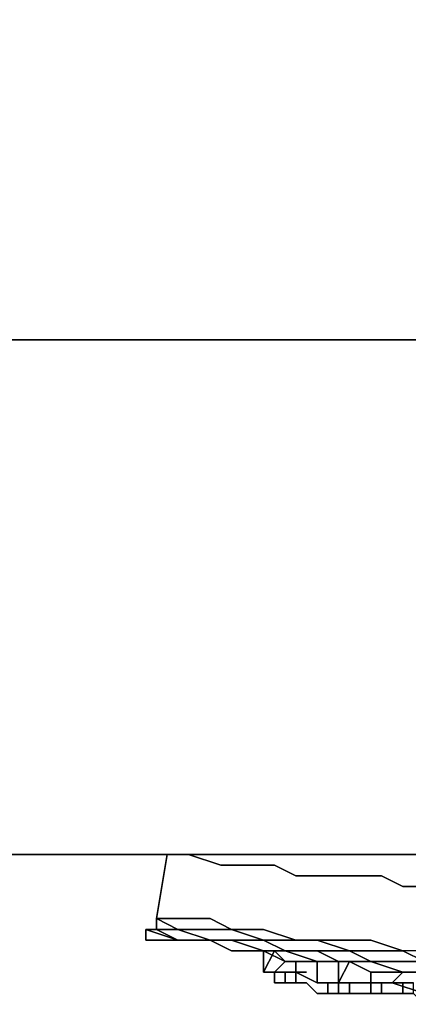
# Model space of a CAD drawing. Units: inches. Extents: x 0 to 23.6, y -25.9 to 0.
# Drawn here: x 18.1 to 19.3, y -24.5 to -21.6 of the extents above; entities that cross this region are included whole.
import ezdxf

# ---------------------------------------------------------------- set-up
doc = ezdxf.new("R2010")
doc.units = ezdxf.units.IN
doc.header["$MEASUREMENT"] = 0
doc.layers.get('0').update_dxf_attribs({"true_color": 0x8a086e})

msp = doc.modelspace()

# ---------------------------------------------------------------- linework, layer by layer
at = {"color": 175, "elevation": 0}
for points in [[(0, -22.5478), (0, -21.5436), (23.5981, -21.5436), (23.5981, -22.5478)], [(23.5981, -22.5478), (23.5981, -21.5436), (0, -21.5436), (0, -22.5478), (0.7518, -24.0532), (0, -22.5478), (23.5981, -22.5478), (22.8463, -24.0532), (0.7518, -24.0532), (22.8463, -24.0532)], [(22.8463, -24.0532), (0.7518, -24.0532), (0, -22.5478), (23.5981, -22.5478)]]:
    msp.add_lwpolyline(points, close=True, dxfattribs=at)
msp.add_lwpolyline([(23.5981, -22.5478), (22.8463, -24.0532), (0.7518, -24.0532), (0, -22.5478)], dxfattribs=at)
at = {"color": 148, "elevation": 0}
for points in [[(19.3048, -24.3977), (19.2422, -24.3977), (19.1482, -24.3664), (19.0542, -24.3664), (18.9916, -24.3664), (18.8976, -24.3664), (18.835, -24.3351), (18.741, -24.3351), (18.6783, -24.3038), (18.5844, -24.3038), (18.4904, -24.3038), (18.4904, -24.2724), (18.5217, -24.2724), (18.5844, -24.3038), (18.4904, -24.2724), (18.5217, -24.2724), (18.5217, -24.2411), (18.553, -24.0532), (18.6157, -24.0532), (18.7097, -24.0845), (18.7723, -24.0845), (18.8663, -24.0845), (18.9289, -24.1158), (19.0229, -24.1158), (19.0856, -24.1158), (19.1795, -24.1158), (19.2422, -24.1472), (19.3361, -24.1472)], [(19.3048, -24.3351), (19.2422, -24.3351), (19.1482, -24.3038), (19.0856, -24.3038), (18.9916, -24.3038), (18.9289, -24.3038), (18.835, -24.2724), (18.741, -24.2724), (18.6783, -24.2411), (18.5844, -24.2411), (18.5217, -24.2411), (18.553, -24.0532), (18.6157, -24.0532), (18.7097, -24.0845), (18.7723, -24.0845), (18.8663, -24.0845), (18.9289, -24.1158), (19.0229, -24.1158), (19.0856, -24.1158), (19.1795, -24.1158), (19.2422, -24.1472), (19.3361, -24.1472)], [(18.7097, -24.0845), (18.6157, -24.0532), (18.553, -24.0532), (18.5217, -24.2411), (18.5844, -24.2411), (18.6783, -24.2411), (18.741, -24.2724), (18.6783, -24.2724), (18.5844, -24.2724), (18.6783, -24.3038), (18.5844, -24.3038), (18.6783, -24.3038), (18.741, -24.3351), (18.6783, -24.3038), (18.741, -24.3038), (18.835, -24.3038), (18.741, -24.2724), (18.835, -24.2724), (18.9289, -24.3038), (18.9916, -24.3038), (18.8976, -24.3038), (18.835, -24.3038), (18.8976, -24.3351), (18.835, -24.3351)], [(19.1795, -24.1158), (19.0856, -24.1158), (19.0229, -24.1158), (18.9289, -24.1158), (18.8663, -24.0845), (18.7723, -24.0845)], [(19.6494, -24.1472), (19.5554, -24.1472), (19.4928, -24.1472), (19.3988, -24.1472), (19.3361, -24.1472), (19.2422, -24.1472)], [(18.5217, -24.2411), (18.5844, -24.2724), (18.6783, -24.2724), (18.741, -24.2724), (18.6783, -24.2411), (18.5844, -24.2411), (18.5217, -24.2411), (18.5844, -24.2724), (18.5217, -24.2724)], [(18.741, -24.3038), (18.6783, -24.3038), (18.741, -24.3351), (18.835, -24.3351)], [(18.9916, -24.3351), (18.8976, -24.3351), (18.9916, -24.3664), (19.0542, -24.3664), (18.9916, -24.3351), (19.0856, -24.3351), (18.9916, -24.3038), (19.0856, -24.3038), (19.1482, -24.3038), (19.2422, -24.3351), (19.1482, -24.3351), (19.0856, -24.3351), (19.1482, -24.3664), (19.0542, -24.3664), (19.1482, -24.3664)], [(18.741, -24.3351), (18.835, -24.3351)], [(18.7723, -24.3351), (18.835, -24.3351), (18.8976, -24.3664), (18.9916, -24.3664), (19.0542, -24.3664), (19.1482, -24.3664), (19.2422, -24.3977)], [(19.1482, -24.3664), (19.0542, -24.3664), (18.9916, -24.3664), (18.8976, -24.3664), (18.835, -24.3351)], [(18.835, -24.3351), (18.8976, -24.3664), (18.9916, -24.3664), (19.0542, -24.3664), (19.1482, -24.3664)], [(19.5554, -24.3977), (19.4614, -24.3977), (19.5554, -24.3977), (19.4614, -24.3664), (19.5554, -24.3664), (19.6494, -24.3664), (19.712, -24.3664), (19.6494, -24.3351), (19.5554, -24.3351), (19.4928, -24.3351), (19.3988, -24.3351), (19.3048, -24.3351), (19.2422, -24.3351), (19.3048, -24.3664), (19.2422, -24.3664), (19.1482, -24.3664)], [(18.9916, -24.3664), (19.0542, -24.3664)], [(19.3988, -24.3664), (19.3048, -24.3664), (19.2422, -24.3664), (19.1482, -24.3664)], [(19.2422, -24.3977), (19.3048, -24.3977), (19.2422, -24.3977), (19.3048, -24.3977), (19.3988, -24.3977), (19.3048, -24.3664), (19.3988, -24.3664), (19.3048, -24.3664), (19.3988, -24.3977), (19.3048, -24.3977), (19.2422, -24.3977), (19.1482, -24.3664)]]:
    msp.add_lwpolyline(points, dxfattribs=at)
at = {"color": 116, "elevation": 0}
msp.add_lwpolyline([(19.3361, -24.1472), (19.2422, -24.1472), (19.3361, -24.1472), (19.2422, -24.1472), (19.1795, -24.1158), (19.2422, -24.1472), (19.1795, -24.1158), (19.0856, -24.1158), (19.1795, -24.1158), (19.0856, -24.1158), (19.0229, -24.1158), (19.0856, -24.1158), (19.0229, -24.1158), (18.9289, -24.1158), (19.0229, -24.1158), (18.9289, -24.1158), (18.8663, -24.0845), (18.9289, -24.1158), (18.8663, -24.0845), (18.7723, -24.0845), (18.8663, -24.0845), (18.7723, -24.0845), (18.7097, -24.0845), (18.7723, -24.0845), (18.7097, -24.0845), (18.6157, -24.0532), (18.7097, -24.0845), (18.6157, -24.0532), (18.553, -24.0532), (18.6157, -24.0532), (18.553, -24.0532)], dxfattribs=at)
at = {"color": 148, "elevation": 0}
for points in [[(18.7097, -24.0845), (18.7723, -24.0845)], [(19.1795, -24.1158), (19.2422, -24.1472)], [(18.5217, -24.2411), (18.5217, -24.2724)], [(18.5844, -24.2724), (18.5217, -24.2411), (18.5217, -24.2724), (18.5844, -24.2724)], [(18.4904, -24.3038), (18.4904, -24.2724)], [(18.4904, -24.2724), (18.4904, -24.3038), (18.5844, -24.3038)], [(18.4904, -24.2724), (18.4904, -24.3038), (18.5844, -24.3038), (18.5217, -24.2724)], [(18.4904, -24.2724), (18.5844, -24.3038), (18.4904, -24.3038)], [(18.6783, -24.3038), (18.5844, -24.2724), (18.5217, -24.2724), (18.5844, -24.3038)], [(18.5844, -24.2724), (18.6783, -24.3038), (18.741, -24.3038), (18.835, -24.3038), (18.741, -24.2724), (18.6783, -24.2724)], [(18.9916, -24.3038), (18.9289, -24.3038), (18.835, -24.2724), (18.741, -24.2724), (18.835, -24.3038), (18.8976, -24.3038)], [(18.6783, -24.3038), (18.5844, -24.3038)], [(18.5844, -24.3038), (18.6783, -24.3038)], [(18.741, -24.3038), (18.6783, -24.3038)], [(18.741, -24.3351), (18.6783, -24.3038)], [(18.835, -24.3038), (18.741, -24.3038), (18.835, -24.3351), (18.8976, -24.3351)], [(18.741, -24.3351), (18.835, -24.3351), (18.741, -24.3038), (18.835, -24.3351)], [(18.9916, -24.3038), (18.8976, -24.3038), (18.835, -24.3038), (18.8976, -24.3351), (18.9916, -24.3351), (19.0856, -24.3351)], [(19.2422, -24.3351), (19.1482, -24.3038), (19.0856, -24.3038), (18.9916, -24.3038), (19.0856, -24.3351), (19.1482, -24.3351)], [(18.835, -24.3351), (18.7723, -24.3351)], [(18.7723, -24.3351), (18.835, -24.3351)], [(18.835, -24.3351), (18.8976, -24.3351)], [(18.835, -24.3351), (18.8976, -24.3664), (18.9916, -24.3664), (18.8976, -24.3351)], [(18.835, -24.3351), (18.8976, -24.3664)], [(18.9916, -24.3351), (18.8976, -24.3351)], [(19.1482, -24.3664), (19.0542, -24.3664), (18.9916, -24.3664), (19.0542, -24.3664), (18.9916, -24.3351), (18.8976, -24.3351), (18.9916, -24.3664), (18.8976, -24.3664), (18.9916, -24.3664), (19.0542, -24.3664)], [(19.0856, -24.3351), (18.9916, -24.3351), (19.0542, -24.3664), (19.1482, -24.3664)], [(19.3048, -24.3664), (19.2422, -24.3351), (19.1482, -24.3351), (19.0856, -24.3351), (19.1482, -24.3664), (19.2422, -24.3664)], [(19.712, -24.3664), (19.6494, -24.3351), (19.5554, -24.3351), (19.4928, -24.3351), (19.3988, -24.3351), (19.3048, -24.3351), (19.2422, -24.3351), (19.3048, -24.3664), (19.3988, -24.3664), (19.4614, -24.3664), (19.5554, -24.3664), (19.6494, -24.3664)], [(19.1482, -24.3664), (19.0542, -24.3664)], [(19.2422, -24.3977), (19.1482, -24.3664)], [(19.2422, -24.3664), (19.1482, -24.3664)], [(19.1482, -24.3664), (19.2422, -24.3977)], [(19.1482, -24.3664), (19.2422, -24.3977)], [(19.2422, -24.3664), (19.3048, -24.3664)]]:
    msp.add_lwpolyline(points, close=True, dxfattribs=at)
at = {"color": 31, "elevation": 0}
for points in [[(19.3048, -24.4604), (19.2109, -24.4291), (19.1482, -24.4291), (19.0542, -24.4291), (18.9916, -24.4291), (18.9289, -24.3977), (18.8976, -24.3977), (18.9289, -24.3977), (18.9289, -24.3664), (18.8976, -24.3664), (18.8663, -24.3351), (18.835, -24.3351), (18.8663, -24.3351), (18.8976, -24.3664), (18.8663, -24.3977), (18.835, -24.3977), (18.8663, -24.3351), (18.8976, -24.3664), (18.9289, -24.3664), (18.9916, -24.3664), (19.0542, -24.3664), (19.0856, -24.3664), (19.0542, -24.4291), (19.0542, -24.3664), (18.9916, -24.3664), (18.9289, -24.3664), (18.9289, -24.3977), (18.8976, -24.3977), (18.8663, -24.3977), (18.8976, -24.3664), (18.9289, -24.3664)], [(18.9289, -24.3977), (18.9916, -24.4291), (18.9916, -24.3664), (19.0542, -24.3664), (19.0856, -24.3664), (19.0542, -24.3664), (19.0856, -24.3664), (19.1482, -24.3977), (19.1482, -24.4291), (19.0542, -24.4291), (19.0856, -24.3664), (19.1482, -24.3977), (19.1482, -24.4291), (19.2109, -24.4291), (19.3048, -24.4604)], [(18.9916, -24.3664), (18.9916, -24.4291), (19.0542, -24.4291)], [(19.1482, -24.3977), (19.0856, -24.3664), (19.0542, -24.4291)], [(19.4301, -24.4604), (19.3988, -24.4604), (19.3988, -24.3977), (19.3675, -24.3977), (19.3048, -24.3977), (19.2422, -24.3977), (19.1482, -24.3977), (19.0856, -24.3664)], [(18.835, -24.3977), (18.8663, -24.3977)], [(18.8976, -24.4291), (18.8663, -24.4291), (18.8663, -24.3977), (18.8663, -24.4291)], [(18.8663, -24.3977), (18.8663, -24.4291), (18.8976, -24.4291)], [(19.0229, -24.4291), (19.0229, -24.4604), (19.0542, -24.4604), (19.0542, -24.4291), (19.0229, -24.4291), (19.0542, -24.4291), (19.0229, -24.4291), (19.0542, -24.4291), (19.0229, -24.4291), (19.0542, -24.4291), (19.0542, -24.4604), (19.0229, -24.4604), (19.0229, -24.4291), (19.0229, -24.4604), (18.9916, -24.4604), (18.9603, -24.4291), (18.9289, -24.4291), (18.9289, -24.3977), (18.8976, -24.3977), (18.8976, -24.4291), (18.9289, -24.4291), (18.9289, -24.3977), (18.8976, -24.3977), (18.9289, -24.3977), (18.9289, -24.4291), (18.8976, -24.4291), (18.8976, -24.3977), (18.8976, -24.4291), (18.8976, -24.3977), (18.9289, -24.3977), (18.8976, -24.3977), (18.9289, -24.3977), (18.9603, -24.3977), (18.9289, -24.3977), (18.9603, -24.3977)], [(18.9916, -24.4291), (19.0542, -24.4291), (19.1482, -24.4291), (19.1482, -24.3977)], [(19.1482, -24.3977), (19.2422, -24.3977), (19.2109, -24.4291), (19.3048, -24.4604), (19.3675, -24.4604), (19.3988, -24.4604)], [(19.3048, -24.3977), (19.2422, -24.3977), (19.3048, -24.3977), (19.2422, -24.3977), (19.2109, -24.4291), (19.3048, -24.4604)], [(18.8663, -24.4291), (18.8976, -24.4291)], [(18.8976, -24.4291), (18.9289, -24.4291), (18.9603, -24.4291), (18.9916, -24.4604)], [(18.9289, -24.4291), (18.9603, -24.4291)], [(19.0542, -24.4604), (19.0542, -24.4291)], [(19.0856, -24.4291), (19.0856, -24.4604)], [(19.0856, -24.4604), (19.0856, -24.4291), (19.0856, -24.4604), (19.1482, -24.4604)], [(19.1482, -24.4604), (19.1482, -24.4291)], [(19.2422, -24.4604), (19.2109, -24.4604), (19.1795, -24.4604), (19.1795, -24.4291)], [(19.1795, -24.4604), (19.2109, -24.4604), (19.2422, -24.4604), (19.2422, -24.4291)], [(19.3048, -24.4604), (19.3048, -24.4917), (19.2735, -24.4604), (19.2735, -24.4291), (19.2422, -24.4291)], [(19.2735, -24.4604), (19.2422, -24.4604), (19.2422, -24.4291)], [(18.9916, -24.4604), (19.0229, -24.4604)], [(18.9916, -24.4604), (19.0229, -24.4604), (19.0542, -24.4604), (19.0856, -24.4604), (19.1482, -24.4604)], [(19.1482, -24.4604), (19.0856, -24.4604)], [(19.1482, -24.4604), (19.1795, -24.4604), (19.2109, -24.4604), (19.2422, -24.4604), (19.2735, -24.4604), (19.3048, -24.4917), (19.3361, -24.4917), (19.3675, -24.4917), (19.3988, -24.4917)], [(19.1795, -24.4604), (19.1482, -24.4604)]]:
    msp.add_lwpolyline(points, dxfattribs=at)
for points in [[(18.8663, -24.3977), (18.8976, -24.3664), (18.8663, -24.3351), (18.835, -24.3977)], [(18.835, -24.3977), (18.835, -24.3351)], [(18.8663, -24.3351), (18.835, -24.3351), (18.835, -24.3977), (18.8663, -24.3351)], [(18.9916, -24.3664), (18.9916, -24.4291), (18.9289, -24.3977), (18.9289, -24.3664), (18.9916, -24.3664)], [(19.0542, -24.3664), (19.0542, -24.4291)], [(18.8663, -24.3977), (18.8663, -24.4291)], [(18.8663, -24.3977), (18.8663, -24.4291)], [(18.8663, -24.4291), (18.8663, -24.3977)], [(18.8976, -24.3977), (18.8663, -24.3977)], [(18.8976, -24.3977), (18.8976, -24.4291)], [(19.2422, -24.3977), (19.1482, -24.3977), (19.1482, -24.4291), (19.2109, -24.4291)], [(19.1482, -24.3977), (19.1482, -24.4291)], [(18.8976, -24.4291), (18.8663, -24.4291)], [(18.9916, -24.4604), (18.9603, -24.4291)], [(18.9916, -24.4604), (18.9603, -24.4291)], [(19.1482, -24.4604), (19.1482, -24.4291)], [(19.1482, -24.4291), (19.1482, -24.4604)], [(19.1795, -24.4291), (19.1795, -24.4604)], [(19.2109, -24.4291), (19.2422, -24.4291)], [(19.2109, -24.4291), (19.2422, -24.4291)], [(19.2422, -24.4291), (19.2735, -24.4291)], [(19.2422, -24.4291), (19.2422, -24.4604), (19.2735, -24.4604), (19.2735, -24.4291)], [(19.0856, -24.4604), (19.0542, -24.4604)], [(19.1795, -24.4604), (19.1482, -24.4604)]]:
    msp.add_lwpolyline(points, close=True, dxfattribs=at)
at = {"color": 231, "elevation": 0}
for points in [[(18.9289, -24.3977), (18.8976, -24.3977)], [(18.8976, -24.4291), (18.8663, -24.4291)], [(18.8663, -24.4291), (18.8976, -24.4291)], [(18.8976, -24.4291), (18.9289, -24.4291)], [(18.9289, -24.4291), (18.8976, -24.4291)], [(18.9603, -24.4291), (18.9916, -24.4604)], [(18.9916, -24.4604), (19.0229, -24.4604)], [(19.0856, -24.4604), (19.0542, -24.4604)], [(19.0856, -24.4604), (19.0542, -24.4604)], [(19.0542, -24.4604), (19.0856, -24.4604)], [(19.1795, -24.4604), (19.1482, -24.4604)], [(19.1795, -24.4604), (19.1482, -24.4604)], [(19.2109, -24.4604), (19.1795, -24.4604)]]:
    msp.add_lwpolyline(points, close=True, dxfattribs=at)
for points in [[(18.9289, -24.3977), (18.8976, -24.3977)], [(18.8663, -24.4291), (18.8976, -24.4291)], [(18.9289, -24.4291), (18.8976, -24.4291)], [(18.9916, -24.4604), (19.0229, -24.4604)], [(19.0542, -24.4604), (19.0856, -24.4604)], [(19.1169, -24.4604), (19.1482, -24.4604), (19.1169, -24.4604), (19.1482, -24.4604), (19.1795, -24.4604), (19.2109, -24.4604), (19.1795, -24.4604)], [(19.1795, -24.4604), (19.2109, -24.4604)]]:
    msp.add_lwpolyline(points, dxfattribs=at)

doc.saveas('drawing.dxf')
